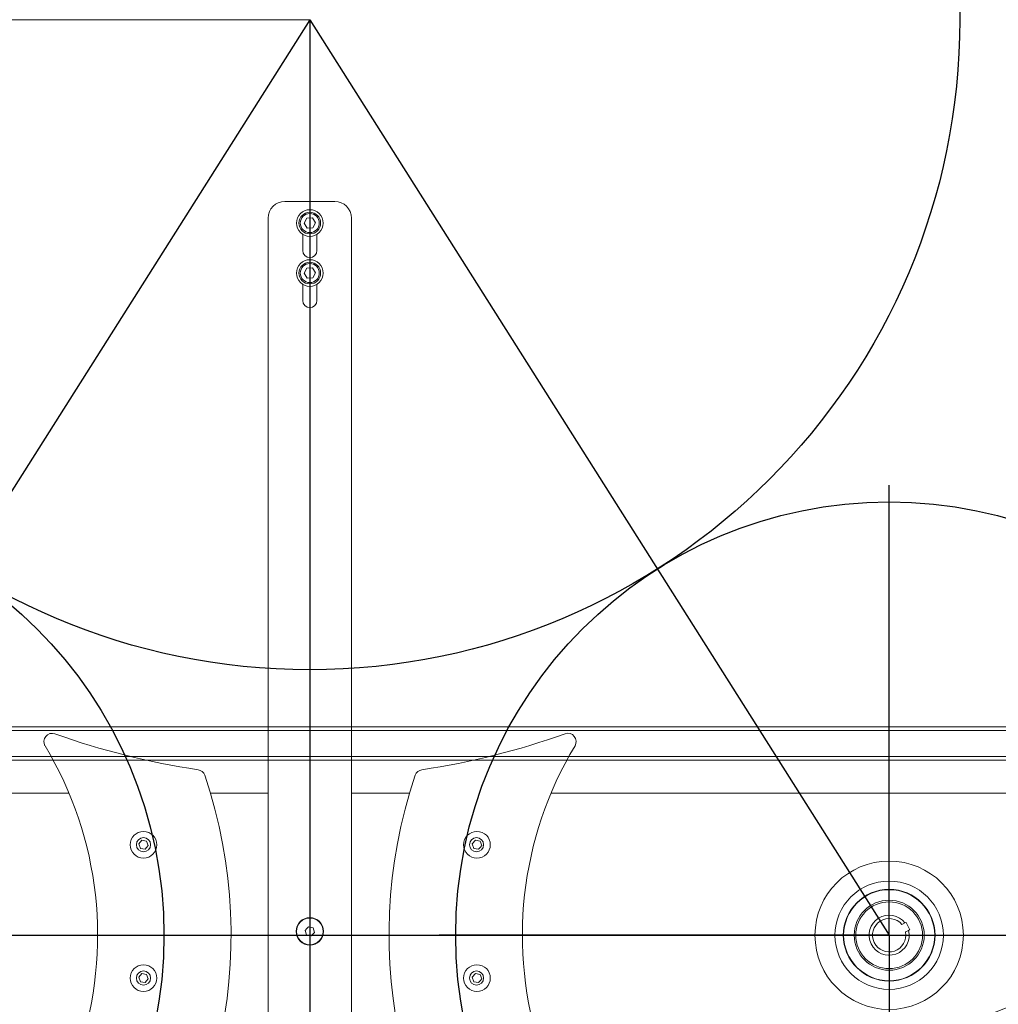
# Model space of a CAD drawing. Extents: x -123022 to 24613, y -6177 to 17283.
# Drawn here: x -108775 to -108188, y 1045 to 1636 of the extents above; entities that cross this region are included whole.
import ezdxf

# ---------------------------------------------------------------- set-up
doc = ezdxf.new("R2010")
doc.units = 0
doc.header["$LTSCALE"] = 130.68
doc.linetypes.add('CENTER2', pattern=[28.575, 19.05, -3.175, 3.175, -3.175])
doc.layers.get('0').update_dxf_attribs({"linetype": 'CONTINUOUS'})
doc.layers.add('1', color=7, linetype='CONTINUOUS')

# ---------------------------------------------------------------- blocks, each defined once
blk = doc.blocks.new('b1', base_point=(3062.91, 3776.23))
at = {"color": 0, "linetype": 'Continuous', "lineweight": 0}
for p, q in [((3769.52, 4446.37), (3739.52, 4446.37)), ((3729.52, 4436.37), (3729.52, 3818.37)), ((3752.7, 4436.32), (3751.05, 4433.27)), ((3751.05, 4433.27), (3752.87, 4430.32)), ((3756.16, 4436.42), (3752.7, 4436.32)), ((3757.98, 4433.47), (3756.16, 4436.42)), ((3756.33, 4430.42), (3757.98, 4433.47)), ((3779.52, 4436.37), (3779.52, 3818.37)), ((3750.27, 4426.59), (3750.27, 4416.87)), ((3752.87, 4430.32), (3756.33, 4430.42)), ((3758.77, 4416.87), (3758.77, 4426.59)), ((3752.7, 4406.32), (3751.05, 4403.27)), ((3751.05, 4403.27), (3752.87, 4400.32)), ((3756.16, 4406.42), (3752.7, 4406.32)), ((3757.98, 4403.47), (3756.16, 4406.42)), ((3756.33, 4400.42), (3757.98, 4403.47)), ((3750.27, 4396.59), (3750.27, 4386.87)), ((3752.87, 4400.32), (3756.33, 4400.42)), ((3758.77, 4386.87), (3758.77, 4396.59)), ((3610.1, 4091.23), (3105.52, 4091.23)), ((3729.52, 4091.23), (3694.92, 4091.23)), ((3814.36, 4091.23), (3779.52, 4091.23)), ((4403.52, 4091.23), (3899.17, 4091.23)), ((3653.82, 4063.08), (3651.93, 4060.89)), ((3651.93, 4060.89), (3652.88, 4058.17)), ((3656.65, 4062.53), (3653.82, 4063.08)), ((3655.71, 4057.62), (3656.66, 4058.72)), ((3657.6, 4059.81), (3656.65, 4062.53)), ((3656.66, 4058.72), (3657.6, 4059.81)), ((3853.82, 4063.08), (3851.93, 4060.89)), ((3851.93, 4060.89), (3852.88, 4058.17)), ((3856.65, 4062.53), (3853.82, 4063.08)), ((3855.71, 4057.62), (3856.66, 4058.72)), ((3857.6, 4059.81), (3856.65, 4062.53)), ((3856.66, 4058.72), (3857.6, 4059.81)), ((3652.88, 4058.17), (3655.71, 4057.62)), ((3852.88, 4058.17), (3855.71, 4057.62)), ((4111.49, 4013.42), (4109.64, 4012.53)), ((4111.49, 4013.42), (4112.11, 4013.72)), ((4114.32, 4009.32), (4112.21, 4013.68)), ((3752.66, 4010.05), (3751.69, 4008.98)), ((3751.69, 4008.98), (3752.58, 4006.23)), ((3752.58, 4006.23), (3755.4, 4005.62)), ((3753.64, 4011.12), (3752.66, 4010.05)), ((3756.46, 4010.51), (3753.64, 4011.12)), ((3755.4, 4005.62), (3757.34, 4007.76)), ((3757.34, 4007.76), (3756.46, 4010.51)), ((4111.82, 4008.02), (4113.67, 4008.92)), ((4113.67, 4008.92), (4114.29, 4009.22)), ((3653.82, 3983.08), (3651.93, 3980.89)), ((3656.65, 3982.53), (3653.82, 3983.08)), ((3657.6, 3979.81), (3656.65, 3982.53)), ((3853.82, 3983.08), (3851.93, 3980.89)), ((3856.65, 3982.53), (3853.82, 3983.08)), ((3857.6, 3979.81), (3856.65, 3982.53)), ((3651.93, 3980.89), (3652.88, 3978.17)), ((3652.88, 3978.17), (3655.71, 3977.62)), ((3655.71, 3977.62), (3656.66, 3978.72)), ((3656.66, 3978.72), (3657.6, 3979.81)), ((3851.93, 3980.89), (3852.88, 3978.17)), ((3852.88, 3978.17), (3855.71, 3977.62)), ((3855.71, 3977.62), (3856.66, 3978.72)), ((3856.66, 3978.72), (3857.6, 3979.81))]:
    blk.add_line(p, q, dxfattribs=at)
for centre, radius in [((3754.52, 4433.37), 8), ((3754.52, 4433.37), 6.5), ((3754.52, 4433.37), 5.7), ((3754.52, 4403.37), 8), ((3754.52, 4403.37), 6.5), ((3754.52, 4403.37), 5.7), ((3654.77, 4060.35), 8), ((3654.77, 4060.35), 4.25), ((3854.77, 4060.35), 8), ((3854.52, 4060.37), 4.25), ((4102.02, 4006.06), 44.5), ((4102.02, 4006.06), 32.5), ((4102.02, 4006.06), 27.5), ((4102.02, 4006.06), 27.3), ((4102.02, 4006.06), 21), ((4102.02, 4006.06), 20), ((3754.52, 4008.37), 8.25), ((3754.52, 4008.37), 8), ((3654.77, 3980.35), 8), ((3854.77, 3980.35), 8), ((3654.77, 3980.35), 4.25), ((3854.52, 3980.37), 4.25)]:
    blk.add_circle(centre, radius, dxfattribs=at)
for centre, radius, start, end in [((3739.52, 4436.37), 10, 90, 180), ((3769.52, 4436.37), 10, 0, 90), ((3754.52, 4416.87), 4.25, 180, 360), ((3754.52, 4386.87), 4.25, 180, 360), ((3599.97, 4122.18), 5, 70.33618, 211.07556), ((3754.77, 4555.35), 455, 250.33618, 261.49899), ((3754.52, 4555.37), 455, 278.50101, 289.66382), ((3909.31, 4122.2), 5, 328.92444, 109.66382), ((3407.27, 4006.04), 220, 292.07897, 31.07556), ((4102.02, 4006.06), 220, 148.92444, 247.92103), ((3407.27, 4006.04), 300, 315.0265, 18.65595), ((3686.76, 4100.4), 5, 18.65595, 81.49899), ((4102.02, 4006.06), 300, 161.34405, 224.9735), ((3822.52, 4100.42), 5, 98.50101, 161.34405), ((4102.02, 4006.06), 12, 37.83959, 13.79019), ((4102.02, 4006.06), 10, 40.2924, 11.33738), ((4112.14, 4013.65), 0.08, 25.81489, 115.81489), ((4114.25, 4009.29), 0.08, 295.81489, 25.81489), ((4115.29, 4101.23), 150, 270, 305.65909)]:
    blk.add_arc(centre, radius, start, end, dxfattribs=at)
blk = doc.blocks.new('b3', base_point=(4013.6, 4066.41))
at = {"color": 0, "linetype": 'Continuous', "lineweight": 0}
for p, q in [((4477.54, 4131.07), (3032.04, 4131.07)), ((4479.79, 4128.82), (3029.79, 4128.82)), ((4479.79, 4113.32), (3029.79, 4113.32)), ((4477.54, 4111.07), (3032.04, 4111.07))]:
    blk.add_line(p, q, dxfattribs=at)
blk = doc.blocks.new('a9', base_point=(3426.73, 4933.13))
at = {"color": 0, "linetype": 'CENTER2', "lineweight": 0}
blk.add_line((3754.52, 4555.36), (3354.52, 4555.36), dxfattribs=at)
blk = doc.blocks.new('MAKS_DX_RUOTE', base_point=(2770.16, 4536.64))
at = {"color": 0, "linetype": 'Continuous', "lineweight": 0}
blk.add_blockref('a9', (3426.73, 4933.13), dxfattribs=at)

msp = doc.modelspace()

# ---------------------------------------------------------------- linework, layer by layer
at = {"layer": '1', "color": 3, "lineweight": 25}
for p, q in [((-108601.221, 1636.189, 4878606763.364), (-108948.726, 1086.877, 4878606763.364)), ((-108601.226, 1636.189, 4878606763.364), (-108601.226, 364.268, 4878606763.364)), ((-108601.226, 1636.189, 4878606763.364), (-108253.726, 1086.877, 4878606763.364)), ((-108253.726, 1086.877, 4878606763.364), (-108253.726, 1356.877, 4878606763.364))]:
    msp.add_line(p, q, dxfattribs=at)
at = {"layer": '1', "color": 1, "lineweight": 25, "transparency": 33554687}
for p, q in [((-108948.726, 1086.877, 4878606763.364), (-108253.726, 1086.877, 4878606763.364)), ((-108948.726, 1086.877, 4878606763.364), (-108678.726, 1086.877, 4878606763.364)), ((-108253.726, 1086.877, 4878606763.364), (-108523.726, 1086.877, 4878606763.364)), ((-108253.726, 1086.877, 4878606763.364), (-107983.726, 1086.877, 4878606763.364)), ((-108253.726, 1086.877, 4878606763.364), (-108253.726, 816.877, 4878606763.364))]:
    msp.add_line(p, q, dxfattribs=at)
at = {"layer": '1', "color": 3, "lineweight": 25}
for centre, radius in [((-108601.343, 1636.189, 4878606763.364), 390), ((-108948.726, 1086.877, 4878606763.364), 260), ((-108253.726, 1086.877, 4878606763.364), 260)]:
    msp.add_circle(centre, radius, dxfattribs=at)

# ---------------------------------------------------------------- block references
for name, p in [('b3', (-108342.143, 1147.227, 4878606763.364)), ('MAKS_DX_RUOTE', (-109585.578, 1617.459, 4878606763.364)), ('b1', (-109292.829, 857.046, 4878606763.364))]:
    msp.add_blockref(name, p, dxfattribs=at)

doc.saveas('drawing.dxf')
